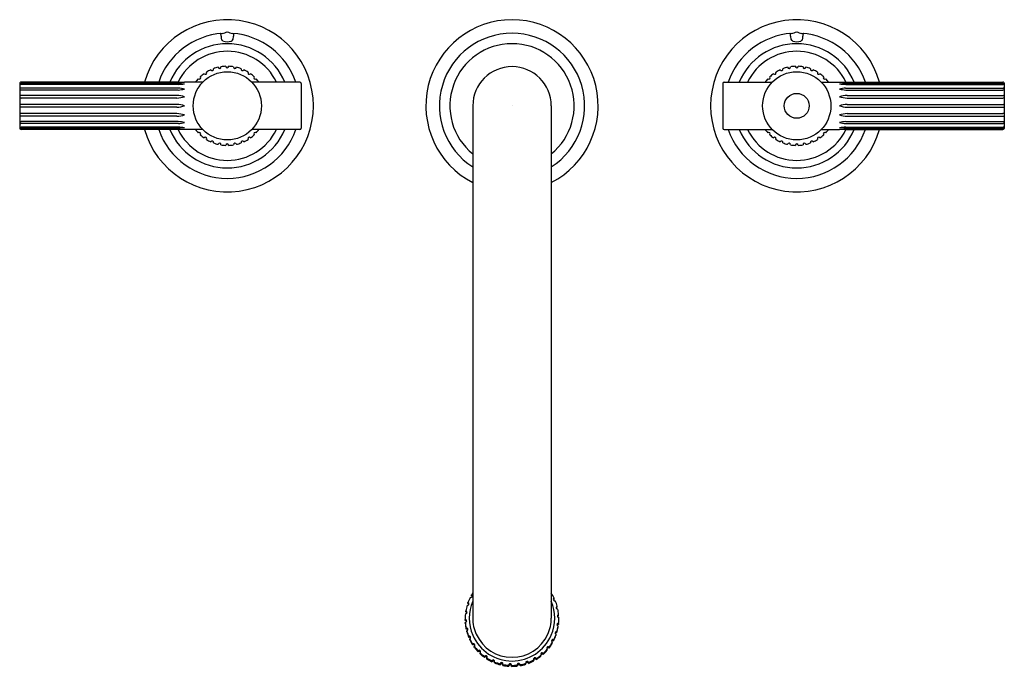
# Model space of a CAD drawing. Extents: x 4367.6 to 4381.4, y 185.9 to 195.
import ezdxf

# ---------------------------------------------------------------- set-up
doc = ezdxf.new("R2010")
doc.units = 0
doc.header["$LTSCALE"] = 0.64311
doc.layers.get('0').update_dxf_attribs({"color": 255, "linetype": 'CONTINUOUS'})
doc.layers.get('DEFPOINTS').update_dxf_attribs({"linetype": 'CONTINUOUS'})
doc.styles.get("Standard").update_dxf_attribs({"font": 'txt', "width": 0.8})

msp = doc.modelspace()

# ---------------------------------------------------------------- linework, layer by layer
for p, q in [((4369.779, 194.073), (4367.573, 194.073)), ((4369.779, 194.073), (4367.573, 194.073)), ((4370.126, 194.074), (4369.869, 194.074)), ((4371.486, 194.074), (4370.812, 194.074)), ((4377.451, 194.074), (4378.126, 194.074)), ((4378.812, 194.074), (4379.069, 194.074)), ((4379.159, 194.073), (4381.365, 194.073)), ((4379.159, 194.073), (4381.365, 194.073)), ((4367.553, 194.057), (4367.553, 193.423)), ((4369.782, 193.99), (4367.57, 193.99)), ((4369.786, 194.055), (4367.573, 194.055)), ((4369.78, 194.04), (4367.573, 194.04)), ((4369.78, 193.962), (4367.573, 193.962)), ((4371.506, 194.054), (4371.506, 193.427)), ((4377.431, 194.054), (4377.431, 193.427)), ((4379.151, 194.055), (4381.365, 194.055)), ((4379.155, 193.99), (4381.367, 193.99)), ((4379.157, 194.04), (4381.365, 194.04)), ((4379.158, 193.962), (4381.365, 193.962)), ((4381.385, 194.057), (4381.385, 193.423)), ((4369.761, 193.886), (4367.563, 193.886)), ((4369.761, 193.849), (4367.573, 193.849)), ((4379.176, 193.886), (4381.374, 193.886)), ((4379.176, 193.849), (4381.365, 193.849)), ((4369.761, 193.76), (4367.563, 193.76)), ((4369.761, 193.72), (4367.563, 193.72)), ((4373.918, 193.74), (4373.918, 186.541)), ((4375.02, 193.74), (4375.02, 186.541)), ((4379.176, 193.76), (4381.374, 193.76)), ((4379.176, 193.72), (4381.374, 193.72)), ((4369.761, 193.594), (4367.563, 193.594)), ((4369.761, 193.631), (4367.573, 193.631)), ((4369.78, 193.519), (4367.573, 193.519)), ((4379.158, 193.519), (4381.365, 193.519)), ((4379.176, 193.631), (4381.365, 193.631)), ((4379.176, 193.594), (4381.374, 193.594)), ((4369.782, 193.491), (4367.57, 193.491)), ((4369.78, 193.44), (4367.573, 193.44)), ((4369.786, 193.425), (4367.573, 193.425)), ((4369.779, 193.407), (4367.573, 193.407)), ((4369.779, 193.407), (4367.573, 193.407)), ((4370.126, 193.407), (4369.869, 193.407)), ((4371.486, 193.407), (4370.812, 193.407)), ((4377.451, 193.407), (4378.126, 193.407)), ((4378.812, 193.407), (4379.069, 193.407)), ((4379.151, 193.425), (4381.365, 193.425)), ((4379.155, 193.491), (4381.367, 193.491)), ((4379.157, 193.44), (4381.365, 193.44)), ((4379.159, 193.407), (4381.365, 193.407)), ((4379.159, 193.407), (4381.365, 193.407)), ((4373.85, 186.746), (4373.85, 186.76)), ((4373.902, 186.856), (4373.902, 186.869)), ((4375.061, 186.808), (4375.061, 186.822)), ((4373.82, 186.629), (4373.82, 186.643)), ((4375.103, 186.695), (4375.103, 186.708)), ((4373.811, 186.508), (4373.811, 186.522)), ((4373.813, 186.468), (4373.813, 186.482)), ((4375.123, 186.468), (4375.123, 186.454)), ((4375.124, 186.575), (4375.124, 186.589)), ((4375.127, 186.521), (4375.127, 186.535)), ((4373.825, 186.387), (4373.825, 186.401)), ((4373.834, 186.348), (4373.834, 186.362)), ((4375.1, 186.335), (4375.1, 186.349)), ((4375.118, 186.414), (4375.118, 186.428)), ((4373.86, 186.271), (4373.86, 186.285)), ((4373.877, 186.235), (4373.877, 186.249)), ((4375.035, 186.187), (4375.035, 186.201)), ((4375.055, 186.222), (4375.055, 186.236)), ((4375.087, 186.297), (4375.087, 186.311)), ((4373.917, 186.164), (4373.917, 186.178)), ((4373.939, 186.131), (4373.939, 186.145)), ((4373.992, 186.069), (4373.992, 186.083)), ((4374.02, 186.041), (4374.02, 186.055)), ((4374.964, 186.089), (4374.964, 186.103)), ((4374.99, 186.12), (4374.99, 186.134)), ((4374.083, 185.989), (4374.083, 186.003)), ((4374.116, 185.967), (4374.116, 185.98)), ((4374.188, 185.927), (4374.188, 185.941)), ((4374.225, 185.911), (4374.225, 185.925)), ((4374.7, 185.906), (4374.7, 185.92)), ((4374.774, 185.94), (4374.774, 185.953)), ((4374.809, 185.959), (4374.809, 185.973)), ((4374.876, 186.006), (4374.876, 186.019)), ((4374.907, 186.031), (4374.907, 186.045)), ((4374.302, 185.886), (4374.302, 185.9)), ((4374.341, 185.877), (4374.341, 185.891)), ((4374.422, 185.866), (4374.422, 185.88)), ((4374.462, 185.864), (4374.462, 185.878)), ((4374.543, 185.869), (4374.543, 185.883)), ((4374.583, 185.874), (4374.583, 185.888)), ((4374.662, 185.893), (4374.662, 185.907))]:
    msp.add_line(p, q)
for centre, radius in [((4370.469, 193.74), 0.479), ((4378.469, 193.74), 0.479), ((4378.469, 193.74), 0.175)]:
    msp.add_circle(centre, radius)
for centre, radius, start, end in [((4370.469, 193.74), 1.21, 195.999, 164.001), ((4374.469, 193.74), 1.21, 297.0985, 242.9015), ((4378.469, 193.74), 1.21, 15.999, 344.001), ((4370.317, 195.138), 0.389, 281.9981, 293.0344), ((4370.621, 195.138), 0.389, 246.9656, 258.0019), ((4374.469, 193.74), 1.02, 302.7091, 237.2909), ((4378.317, 195.138), 0.389, 281.9981, 293.0344), ((4378.621, 195.138), 0.389, 246.9656, 258.0019), ((4370.469, 193.74), 1.02, 94.0065, 160.9156), ((4370.371, 194.746), 0.01, 1.3074, 93.776), ((4370.032, 194.722), 0.349, 359.748, 3.8556), ((4370.558, 194.72), 0.176, 179.748, 190.3777), ((4370.44, 194.698), 0.0564, 190.3777, 241.6903), ((4370.469, 194.817), 0.177, 251.7453, 288.2547), ((4370.498, 194.698), 0.0564, 298.3097, 349.6223), ((4370.469, 193.74), 1.02, 19.0844, 85.9935), ((4370.38, 194.72), 0.176, 349.6223, 0.252), ((4370.905, 194.722), 0.349, 176.1444, 180.252), ((4370.567, 194.746), 0.01, 86.224, 178.6926), ((4378.469, 193.74), 1.02, 94.0065, 160.9156), ((4378.371, 194.746), 0.01, 1.3074, 93.776), ((4378.032, 194.722), 0.349, 359.748, 3.8556), ((4378.558, 194.72), 0.176, 179.748, 190.3777), ((4378.44, 194.698), 0.0564, 190.3777, 241.6903), ((4378.469, 194.817), 0.177, 251.7453, 288.2547), ((4378.498, 194.698), 0.0564, 298.3097, 349.6223), ((4378.469, 193.74), 1.02, 19.0844, 85.9935), ((4378.38, 194.72), 0.176, 349.6223, 0.252), ((4378.905, 194.722), 0.349, 176.1444, 180.252), ((4378.567, 194.746), 0.01, 86.224, 178.6926), ((4370.469, 193.74), 0.873, 22.4558, 157.5442), ((4370.469, 193.74), 0.767, 25.7624, 154.2376), ((4374.469, 193.74), 0.873, 309.1552, 230.8448), ((4378.469, 193.74), 0.873, 22.4558, 157.5442), ((4378.469, 193.74), 0.767, 25.7624, 154.2376), ((4370.16, 194.203), 0.02, 214.7806, 32.7194), ((4370.469, 193.74), 0.556, 114.5611, 121.6889), ((4370.256, 194.254), 0.02, 203.5306, 21.4694), ((4370.469, 193.74), 0.556, 103.3111, 110.4389), ((4370.36, 194.286), 0.02, 192.2806, 10.2194), ((4370.469, 193.74), 0.556, 92.0611, 99.1889), ((4370.469, 194.296), 0.02, 181.0306, 358.9694), ((4370.469, 193.74), 0.556, 80.8111, 87.9389), ((4370.577, 194.286), 0.02, 169.7806, 347.7194), ((4370.469, 193.74), 0.556, 69.5611, 76.6889), ((4370.681, 194.254), 0.02, 158.5306, 336.4694), ((4370.469, 193.74), 0.556, 58.3111, 65.4389), ((4370.778, 194.203), 0.02, 147.2806, 325.2194), ((4374.469, 193.74), 0.551, 0, 180), ((4378.16, 194.203), 0.02, 214.7806, 32.7194), ((4378.469, 193.74), 0.556, 114.5611, 121.6889), ((4378.256, 194.254), 0.02, 203.5306, 21.4694), ((4378.469, 193.74), 0.556, 103.3111, 110.4389), ((4378.36, 194.286), 0.02, 192.2806, 10.2194), ((4378.469, 193.74), 0.556, 92.0611, 99.1889), ((4378.469, 194.296), 0.02, 181.0306, 358.9694), ((4378.469, 193.74), 0.556, 80.8111, 87.9389), ((4378.577, 194.286), 0.02, 169.7806, 347.7194), ((4378.469, 193.74), 0.556, 69.5611, 76.6889), ((4378.681, 194.254), 0.02, 158.5306, 336.4694), ((4378.469, 193.74), 0.556, 58.3111, 65.4389), ((4378.778, 194.203), 0.02, 147.2806, 325.2194), ((4367.573, 194.052), 0.0211, 90.3403, 147.2255), ((4369.604, 226.953), 32.88, 270.3041, 270.4607), ((4370.469, 193.74), 0.556, 137.0611, 143.143), ((4370.076, 194.133), 0.02, 226.0306, 43.9694), ((4370.469, 193.74), 0.556, 125.8111, 132.9389), ((4370.469, 193.74), 0.556, 47.0611, 54.1889), ((4370.862, 194.133), 0.02, 136.0306, 313.9694), ((4370.469, 193.74), 0.556, 36.857, 42.9389), ((4371.486, 194.054), 0.02, 360, 90), ((4377.451, 194.054), 0.02, 90, 180), ((4378.469, 193.74), 0.556, 137.0611, 143.143), ((4378.076, 194.133), 0.02, 226.0306, 43.9694), ((4378.469, 193.74), 0.556, 125.8111, 132.9389), ((4378.469, 193.74), 0.556, 47.0611, 54.1889), ((4378.862, 194.133), 0.02, 136.0306, 313.9694), ((4378.469, 193.74), 0.556, 36.857, 42.9389), ((4379.333, 226.953), 32.88, 269.5393, 269.6959), ((4381.365, 194.052), 0.0211, 32.7745, 89.6597), ((4367.568, 194.055), 0.0159, 147.2255, 171.5226), ((4367.573, 194.034), 0.0213, 91.2584, 164.1071), ((4367.573, 194.012), 0.0283, 91.5734, 137.3368), ((4367.571, 193.97), 0.0202, 93.2994, 158.7489), ((4367.577, 193.888), 0.0739, 93.3203, 109.1827), ((4368.183, 211.914), 17.945, 275.1049, 275.3879), ((4369.7, 194.725), 0.768, 275.9354, 282.6623), ((4369.693, 193.15), 0.844, 78.0121, 83.9538), ((4370.25, 198.885), 4.851, 264.5135, 265.4887), ((4378.687, 198.885), 4.851, 274.5113, 275.4865), ((4380.754, 211.914), 17.945, 264.6121, 264.8951), ((4379.244, 193.15), 0.844, 96.0462, 101.9879), ((4379.237, 194.725), 0.768, 257.3377, 264.0646), ((4381.364, 194.034), 0.0213, 15.8929, 88.7416), ((4381.364, 194.012), 0.0283, 42.6632, 88.4266), ((4381.361, 193.888), 0.0739, 70.8173, 86.6797), ((4381.366, 193.97), 0.0202, 21.2511, 86.7006), ((4381.369, 194.055), 0.0159, 8.4774, 32.7745), ((4367.568, 193.87), 0.017, 105.7275, 154.5549), ((4367.574, 193.898), 0.0488, 243.9359, 268.3271), ((4369.728, 193.365), 0.522, 74.3616, 86.3068), ((4369.732, 194.332), 0.484, 273.4596, 286.3515), ((4379.21, 193.365), 0.522, 93.6932, 105.6384), ((4379.205, 194.332), 0.484, 253.6485, 266.5404), ((4381.363, 193.898), 0.0488, 271.6729, 296.0641), ((4381.37, 193.87), 0.017, 25.4451, 74.2725), ((4367.568, 193.744), 0.017, 105.7275, 154.5549), ((4367.568, 193.737), 0.017, 205.4451, 254.2725), ((4369.737, 193.318), 0.443, 72.7416, 86.8381), ((4369.746, 194.09), 0.37, 272.4605, 289.4169), ((4379.2, 193.318), 0.443, 93.1619, 107.2584), ((4379.192, 194.09), 0.37, 250.5831, 267.5395), ((4381.37, 193.744), 0.017, 25.4451, 74.2725), ((4381.37, 193.737), 0.017, 285.7275, 334.5549), ((4367.574, 193.583), 0.0488, 91.6729, 116.0641), ((4367.568, 193.611), 0.017, 205.4451, 254.2725), ((4367.577, 193.593), 0.0739, 250.8173, 266.6797), ((4369.732, 193.148), 0.484, 73.6485, 86.5404), ((4369.728, 194.115), 0.522, 273.6932, 285.6384), ((4369.7, 192.755), 0.768, 77.3377, 84.0646), ((4379.205, 193.148), 0.484, 93.4596, 106.3515), ((4379.21, 194.115), 0.522, 254.3616, 266.3068), ((4379.237, 192.755), 0.768, 95.9354, 102.6623), ((4381.363, 193.583), 0.0488, 63.9359, 88.3271), ((4381.361, 193.593), 0.0739, 273.3203, 289.1827), ((4381.37, 193.611), 0.017, 285.7275, 334.5549), ((4367.571, 193.511), 0.0202, 201.2511, 266.7006), ((4367.573, 193.469), 0.0283, 222.6632, 268.4266), ((4367.573, 193.446), 0.0213, 195.8929, 268.7416), ((4367.568, 193.426), 0.0159, 188.4774, 212.7745), ((4367.573, 193.429), 0.0211, 212.7745, 269.6597), ((4370.469, 193.74), 1.02, 199.0844, 340.9156), ((4370.469, 193.74), 0.873, 202.4558, 337.5442), ((4370.469, 193.74), 0.767, 205.7624, 334.2376), ((4369.604, 160.528), 32.88, 89.5393, 89.6959), ((4368.183, 175.566), 17.945, 84.6121, 84.8951), ((4369.693, 194.33), 0.844, 276.0462, 281.9879), ((4370.25, 188.596), 4.851, 94.5113, 95.4865), ((4370.469, 193.74), 0.556, 216.857, 222.9389), ((4370.469, 193.74), 0.556, 317.0611, 323.143), ((4371.486, 193.427), 0.02, 270, 359.8643), ((4377.451, 193.427), 0.02, 180.1357, 270), ((4378.469, 193.74), 1.02, 199.0844, 340.9156), ((4378.469, 193.74), 0.873, 202.4558, 337.5442), ((4378.469, 193.74), 0.767, 205.7624, 334.2376), ((4378.469, 193.74), 0.556, 216.857, 222.9389), ((4378.469, 193.74), 0.556, 317.0611, 323.143), ((4379.244, 194.33), 0.844, 258.0121, 263.9538), ((4380.754, 175.566), 17.945, 95.1049, 95.3879), ((4378.687, 188.596), 4.851, 84.5135, 85.4887), ((4379.333, 160.528), 32.88, 90.3041, 90.4607), ((4381.364, 193.469), 0.0283, 271.5734, 317.3368), ((4381.364, 193.446), 0.0213, 271.2584, 344.1071), ((4381.365, 193.429), 0.0211, 270.3403, 327.2255), ((4381.366, 193.511), 0.0202, 273.2994, 338.7489), ((4381.369, 193.426), 0.0159, 327.2255, 351.5226), ((4370.076, 193.347), 0.02, 316.0306, 133.9694), ((4370.469, 193.74), 0.556, 227.0611, 234.1889), ((4370.16, 193.278), 0.02, 327.2806, 145.2194), ((4370.469, 193.74), 0.556, 238.3111, 245.4389), ((4370.256, 193.227), 0.02, 338.5306, 156.4694), ((4370.681, 193.227), 0.02, 23.5306, 201.4694), ((4370.469, 193.74), 0.556, 294.5611, 301.6889), ((4370.778, 193.278), 0.02, 34.7806, 212.7194), ((4370.469, 193.74), 0.556, 305.8111, 312.9389), ((4370.862, 193.347), 0.02, 46.0306, 223.9694), ((4378.076, 193.347), 0.02, 316.0306, 133.9694), ((4378.469, 193.74), 0.556, 227.0611, 234.1889), ((4378.16, 193.278), 0.02, 327.2806, 145.2194), ((4378.469, 193.74), 0.556, 238.3111, 245.4389), ((4378.256, 193.227), 0.02, 338.5306, 156.4694), ((4378.681, 193.227), 0.02, 23.5306, 201.4694), ((4378.469, 193.74), 0.556, 294.5611, 301.6889), ((4378.778, 193.278), 0.02, 34.7806, 212.7194), ((4378.469, 193.74), 0.556, 305.8111, 312.9389), ((4378.862, 193.347), 0.02, 46.0306, 223.9694), ((4370.469, 193.74), 0.556, 249.5611, 256.6889), ((4370.36, 193.195), 0.02, 349.7806, 167.7194), ((4370.469, 193.74), 0.556, 260.8111, 267.9389), ((4370.469, 193.184), 0.02, 1.0306, 178.9694), ((4370.469, 193.74), 0.556, 272.0611, 279.1889), ((4370.577, 193.195), 0.02, 12.2806, 190.2194), ((4370.469, 193.74), 0.556, 283.3111, 290.4389), ((4378.469, 193.74), 0.556, 249.5611, 256.6889), ((4378.36, 193.195), 0.02, 349.7806, 167.7194), ((4378.469, 193.74), 0.556, 260.8111, 267.9389), ((4378.469, 193.184), 0.02, 1.0306, 178.9694), ((4378.469, 193.74), 0.556, 272.0611, 279.1889), ((4378.577, 193.195), 0.02, 12.2806, 190.2194), ((4378.469, 193.74), 0.556, 283.3111, 290.4389), ((4374.456, 186.543), 0.643, 146.8562, 149.444), ((4374.471, 186.536), 0.655, 25.8775, 33.1391), ((4374.467, 186.536), 0.656, 152.8836, 160.006), ((4373.846, 186.743), 0.0177, 357.9973, 76.0846), ((4373.838, 186.721), 0.0282, 36.6964, 62.8752), ((4373.844, 186.742), 0.0203, 297.7012, 359.5589), ((4373.847, 186.728), 0.0159, 21.6283, 36.6964), ((4374.467, 186.539), 0.599, 156.4871, 203.5129), ((4373.891, 186.854), 0.0215, 247.4507, 288.8968), ((4373.891, 186.854), 0.021, 288.8968, 358.0301), ((4373.895, 186.854), 0.0173, 358.0301, 65.4625), ((4373.883, 186.831), 0.0318, 28.2605, 51.9502), ((4374.47, 186.539), 0.599, 336.4871, 23.5129), ((4375.068, 186.805), 0.0188, 146.1747, 205.8215), ((4375.074, 186.787), 0.025, 121.0809, 155.7603), ((4375.071, 186.806), 0.0217, 205.8215, 287.734), ((4375.066, 186.806), 0.017, 109.2505, 146.1747), ((4374.471, 186.535), 0.656, 15.2859, 22.4053), ((4375.143, 186.508), 1.332, 175.8925, 179.3951), ((4373.815, 186.625), 0.0219, 268.3801, 350.4247), ((4374.467, 186.535), 0.656, 163.4849, 170.5985), ((4373.819, 186.625), 0.018, 42.637, 86.7423), ((4373.812, 186.602), 0.0274, 41.8864, 72.9334), ((4373.818, 186.624), 0.0185, 350.4247, 42.637), ((4373.821, 186.611), 0.0144, 19.124, 41.8864), ((4373.842, 186.746), 0.0242, 260.2646, 297.0761), ((4375.106, 186.691), 0.0179, 99.2687, 181.9561), ((4375.108, 186.69), 0.02, 180.008, 238.1008), ((4375.114, 186.67), 0.027, 112.7401, 152.095), ((4375.111, 186.696), 0.0263, 239.7997, 273.6988), ((4374.47, 186.535), 0.656, 4.6893, 11.8035), ((4373.813, 186.503), 0.0184, 49.6667, 97.1931), ((4373.808, 186.483), 0.0253, 46.0077, 84.1286), ((4373.81, 186.503), 0.022, 278.6251, 358.0317), ((4374.467, 186.535), 0.656, 184.6893, 191.8035), ((4374.467, 186.521), 0.656, 184.6893, 191.8035), ((4373.813, 186.503), 0.0184, 358.0317, 49.6653), ((4373.811, 186.487), 0.0204, 24.0886, 44.246), ((4374.467, 186.541), 0.55, 180.0016, 204.2821), ((4374.47, 186.541), 0.55, 335.7179, 359.9984), ((4375.119, 186.45), 0.0184, 77.8807, 174.1614), ((4375.124, 186.571), 0.0184, 132.6413, 184.8584), ((4375.128, 186.571), 0.0219, 184.8584, 267.1548), ((4375.129, 186.551), 0.0248, 101.4706, 152.0484), ((4375.124, 186.571), 0.0181, 88.4308, 132.6413), ((4374.471, 186.535), 0.656, 354.0866, 1.2011), ((4374.47, 186.521), 0.656, 354.0866, 0), ((4373.83, 186.383), 0.0185, 60.4898, 108.0764), ((4373.827, 186.364), 0.0238, 46.8882, 95.2682), ((4373.827, 186.383), 0.0224, 289.2058, 358.0302), ((4374.467, 186.535), 0.656, 195.2913, 202.4038), ((4374.467, 186.521), 0.656, 195.2859, 202.4045), ((4373.829, 186.383), 0.0198, 359.9329, 58.5871), ((4373.832, 186.369), 0.017, 21.4756, 46.8882), ((4375.095, 186.331), 0.0213, 163.4198, 214.3545), ((4375.092, 186.332), 0.0185, 67.0493, 163.4198), ((4375.091, 186.317), 0.0168, 133.1985, 158.8019), ((4375.095, 186.312), 0.0233, 79.7472, 133.1985), ((4374.47, 186.535), 0.656, 343.4849, 350.5985), ((4374.47, 186.522), 0.656, 343.4849, 350.5985), ((4375.122, 186.449), 0.0216, 174.1614, 219.3571), ((4375.117, 186.436), 0.0155, 137.6578, 159.6043), ((4375.123, 186.43), 0.024, 90.5555, 137.6578), ((4375.123, 186.45), 0.0224, 219.3571, 256.5212), ((4373.869, 186.27), 0.0175, 69.4842, 120.4909), ((4373.867, 186.25), 0.0227, 47.111, 106.5271), ((4373.868, 186.268), 0.0199, 359.9428, 69.4008), ((4373.865, 186.269), 0.0229, 299.6718, 358.1174), ((4374.468, 186.536), 0.657, 205.8904, 213.0003), ((4374.468, 186.522), 0.657, 205.8893, 212.9995), ((4373.87, 186.253), 0.0175, 22.1077, 47.1361), ((4374.469, 186.54), 0.601, 203.5481, 336.4519), ((4374.469, 186.542), 0.551, 204.3208, 335.6792), ((4374.47, 186.536), 0.657, 322.2916, 329.4001), ((4374.473, 186.519), 0.653, 322.2673, 329.4244), ((4375.046, 186.22), 0.0211, 152.6264, 209.3937), ((4375.043, 186.205), 0.0172, 135.5751, 157.9263), ((4375.044, 186.221), 0.0187, 56.4162, 152.6264), ((4375.049, 186.221), 0.0244, 209.3937, 235.0033), ((4375.046, 186.202), 0.0222, 68.4656, 135.5751), ((4374.47, 186.535), 0.657, 332.8861, 339.9976), ((4374.472, 186.521), 0.654, 332.8737, 340.0099), ((4375.097, 186.332), 0.0232, 214.3545, 245.7388), ((4373.928, 186.164), 0.0178, 80.3667, 130.7395), ((4373.927, 186.141), 0.0253, 80.2375, 115.0731), ((4373.928, 186.162), 0.0199, 359.902, 80.2071), ((4373.928, 186.146), 0.0203, 23.8911, 78.4211), ((4373.924, 186.163), 0.0235, 310.0612, 358.2565), ((4374.468, 186.536), 0.657, 216.4856, 223.5918), ((4374.468, 186.522), 0.657, 216.484, 223.5922), ((4374.006, 186.071), 0.0182, 91.0778, 140.8949), ((4374.006, 186.05), 0.0235, 89.5661, 126.8844), ((4374.006, 186.069), 0.0199, 22.5498, 91.0227), ((4374.006, 186.054), 0.0197, 22.0994, 89.5661), ((4374.003, 186.069), 0.0229, 319.7683, 19.9226), ((4374.468, 186.536), 0.658, 227.0753, 234.1783), ((4374.893, 186.033), 0.021, 130.9241, 218.5815), ((4374.891, 186.034), 0.0191, 35.7139, 130.9241), ((4374.469, 186.536), 0.657, 311.7024, 318.8073), ((4374.474, 186.517), 0.65, 311.6641, 318.8455), ((4374.978, 186.119), 0.0212, 141.7912, 228.1575), ((4374.978, 186.102), 0.0215, 57.1619, 154.4187), ((4374.976, 186.12), 0.0189, 45.9752, 141.7912), ((4374.465, 186.518), 0.652, 227.058, 234.2173), ((4374.099, 185.994), 0.0184, 101.5231, 151.0731), ((4374.099, 185.975), 0.0211, 56.9017, 139.7346), ((4374.1, 185.992), 0.0199, 27.7537, 101.7674), ((4374.101, 185.977), 0.0187, 20.7, 56.9017), ((4374.098, 185.992), 0.0219, 328.2654, 26.5557), ((4374.469, 186.537), 0.658, 237.6598, 244.7595), ((4374.468, 186.523), 0.658, 237.6597, 244.7597), ((4374.207, 185.933), 0.0208, 114.6506, 158.3523), ((4374.207, 185.916), 0.0217, 109.8691, 149.9104), ((4374.206, 185.934), 0.0198, 66.3859, 112.6399), ((4374.206, 185.918), 0.02, 49.8383, 109.8691), ((4374.205, 185.933), 0.0212, 337.9467, 64.3752), ((4374.207, 185.919), 0.0188, 19.5268, 49.8383), ((4374.469, 186.537), 0.659, 248.2395, 255.3366), ((4374.469, 186.523), 0.659, 248.2385, 255.3362), ((4374.321, 185.896), 0.0197, 76.6349, 170.1123), ((4374.321, 185.896), 0.0204, 346.1951, 76.6349), ((4374.683, 185.914), 0.0221, 146.5226, 197.0942), ((4374.681, 185.899), 0.0196, 108.278, 162.7625), ((4374.681, 185.915), 0.0199, 62.7414, 144.8974), ((4374.681, 185.898), 0.0206, 24.2144, 108.278), ((4374.68, 185.914), 0.0206, 16.9069, 61.1163), ((4374.469, 186.537), 0.658, 290.5392, 297.6375), ((4374.472, 186.517), 0.652, 290.49, 297.6556), ((4374.792, 185.963), 0.0207, 120.0346, 209.018), ((4374.791, 185.949), 0.0192, 118.5107, 158.944), ((4374.792, 185.965), 0.0193, 25.6155, 120.0346), ((4374.792, 185.947), 0.021, 35.3875, 118.5107), ((4374.469, 186.536), 0.658, 301.1184, 308.2198), ((4374.474, 186.515), 0.648, 301.0663, 308.272), ((4374.89, 186.018), 0.0184, 128.7812, 159.2502), ((4374.892, 186.016), 0.0213, 46.3726, 128.7812), ((4374.321, 185.88), 0.0204, 77.3518, 162.2076), ((4374.321, 185.88), 0.0199, 12.5871, 77.3687), ((4374.469, 186.537), 0.659, 258.8156, 265.911), ((4374.469, 186.523), 0.659, 258.8149, 265.9111), ((4374.442, 185.88), 0.02, 87.8043, 179.6316), ((4374.442, 185.864), 0.0201, 87.5705, 173.525), ((4374.442, 185.88), 0.0202, 356.0575, 87.3408), ((4374.442, 185.864), 0.0202, 6.6478, 87.5705), ((4374.469, 186.537), 0.659, 269.3896, 276.4847), ((4374.469, 186.53), 0.666, 269.4086, 276.4276), ((4374.563, 185.886), 0.0203, 98.6086, 189.4285), ((4374.563, 185.87), 0.0201, 98.2535, 170.7856), ((4374.563, 185.886), 0.0197, 5.4373, 98.6086), ((4374.563, 185.87), 0.0202, 12.6003, 98.2463), ((4374.469, 186.537), 0.659, 279.9635, 287.0596), ((4374.469, 186.523), 0.659, 279.9636, 287.0606)]:
    msp.add_arc(centre, radius, start, end)

# ---------------------------------------------------------------- texts
at = {"layer": 'DEFPOINTS'}
for tag, p, s in [('MODELNUMBER', (4374.469, 193.744), 'P21247-LV'), ('TRADENAME', (4374.469, 193.742), 'CENTRAL PARK WEST'), ('PRODUCT', (4374.469, 193.74), 'BATHROOM SINK FAUCET')]:
    msp.add_attdef(tag, p, s, height=0.001, dxfattribs=at)

doc.saveas('drawing.dxf')
